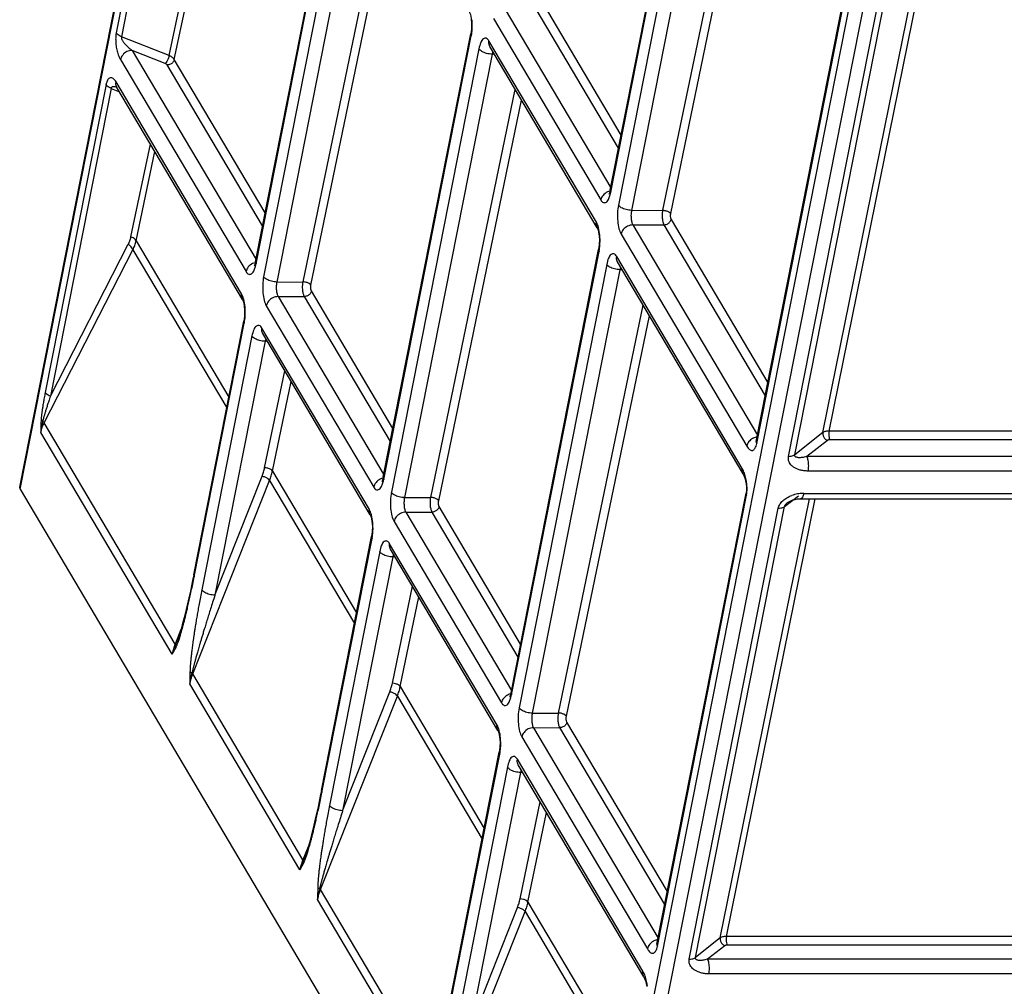
# Model space of a CAD drawing. Units: millimetres. Extents: x 613 to 2486, y -790 to -196.
# Drawn here: x 1953 to 1984, y -588 to -558 of the extents above; entities that cross this region are included whole.
import ezdxf

# ---------------------------------------------------------------- set-up
doc = ezdxf.new("R2010")
doc.units = ezdxf.units.MM
doc.header["$LTSCALE"] = 30.734
doc.layers.get('0').update_dxf_attribs({"linetype": 'CONTINUOUS'})

msp = doc.modelspace()

# ---------------------------------------------------------------- linework, layer by layer
at = {"color": 7, "linetype": 'Continuous'}
for p, q in [((1953.4621, -572.4943), (1962.7542, -525.4379)), ((1953.4759, -572.5589), (1962.7679, -525.5025)), ((1959.2592, -544.214), (1956.4772, -558.3027)), ((1959.4208, -544.3319), (1956.6388, -558.4206)), ((1958.1291, -559.0137), (1960.8041, -546.335)), ((1958.2905, -559.1328), (1960.9416, -546.5671)), ((1971.9081, -563.2124), (1974.986, -547.6256)), ((1971.9219, -563.277), (1974.9997, -547.6902)), ((1975.2384, -548.0931), (1972.1606, -563.6799)), ((1975.6477, -548.2598), (1972.5698, -563.8465)), ((1976.4961, -549.5716), (1973.5423, -563.8432)), ((1976.6934, -549.9047), (1973.7876, -563.9448)), ((1960.829, -565.4497), (1963.5643, -551.5976)), ((1960.8428, -565.5143), (1963.5781, -551.6622)), ((1963.8168, -552.0651), (1961.0815, -565.9172)), ((1964.226, -552.2318), (1961.4907, -566.0839)), ((1962.3138, -566.0811), (1964.9516, -553.3363)), ((1962.5591, -566.1826), (1965.1489, -553.6694)), ((1979.9483, -554.504), (1970.6563, -601.5604)), ((1980.3603, -554.6706), (1971.0683, -601.727)), ((1976.4656, -571.0635), (1979.5896, -555.243)), ((1976.4794, -571.128), (1979.6034, -555.3075)), ((1978.5455, -570.79), (1981.6656, -555.4147)), ((1978.7379, -570.7424), (1981.8483, -555.4147)), ((1977.474, -571.5304), (1980.598, -555.7099)), ((1977.6666, -571.4816), (1980.7906, -555.6611)), ((1968.6226, -557.5682), (1971.9226, -563.1389)), ((1972.166, -561.9066), (1969.594, -557.5649)), ((1972.2464, -561.499), (1969.9524, -557.6266)), ((1968.255, -557.8569), (1971.6104, -563.521)), ((1958.1291, -559.0137), (1956.6388, -558.4206)), ((1964.818, -572.1834), (1967.5533, -558.3313)), ((1964.8318, -572.248), (1967.5671, -558.3959)), ((1967.5727, -558.1873), (1967.5533, -558.3313)), ((1967.5533, -558.3313), (1967.5671, -558.3959)), ((1971.4726, -564.2188), (1968.1172, -558.5548)), ((1968.1434, -558.7241), (1968.1438, -558.7249)), ((1971.4993, -564.3892), (1968.1437, -558.7247)), ((1958.0056, -559.2576), (1956.9761, -558.8479)), ((1956.9761, -558.8479), (1960.8435, -565.3763)), ((1967.8058, -558.7988), (1965.0705, -572.6509)), ((1968.215, -558.9655), (1965.4797, -572.8176)), ((1968.2869, -558.9664), (1968.215, -558.9655)), ((1956.6086, -559.1366), (1960.5313, -565.7583)), ((1961.0494, -564.3335), (1958.0702, -559.3045)), ((1961.1299, -563.9259), (1958.2905, -559.1328)), ((1956.1581, -559.9187), (1954.2594, -569.534)), ((1960.3935, -566.4562), (1956.4708, -559.8345)), ((1956.3197, -560.0366), (1954.421, -569.6519)), ((1956.3197, -560.0366), (1956.5796, -560.1435)), ((1956.4903, -559.9908), (1956.4844, -559.9853)), ((1956.4844, -559.9853), (1956.4973, -560.0044)), ((1960.4202, -566.6265), (1956.4972, -560.0044)), ((1966.3028, -572.8148), (1968.9406, -560.0699)), ((1966.5481, -572.9163), (1969.1379, -560.403)), ((1956.935, -564.6734), (1957.5464, -561.7755)), ((1957.0961, -564.7938), (1957.6839, -562.0076)), ((1971.8753, -563.3291), (1971.866, -563.3491)), ((1971.9081, -563.2124), (1971.9219, -563.277)), ((1972.5698, -563.8465), (1973.5423, -563.8432)), ((1973.8032, -564.1269), (1976.8273, -569.2318)), ((1972.6116, -564.3019), (1973.583, -564.2986)), ((1972.6116, -564.3019), (1976.5035, -570.8717)), ((1973.583, -564.2986), (1976.7468, -569.6394)), ((1957.0961, -564.7938), (1959.9929, -569.6838)), ((1972.244, -564.5906), (1976.1667, -571.2123)), ((1954.2258, -570.4878), (1956.9989, -565.0766)), ((1954.421, -569.6519), (1956.8527, -564.9069)), ((1956.9989, -565.0766), (1959.9267, -570.0189)), ((1968.807, -578.9171), (1971.5423, -565.065)), ((1968.8208, -578.9817), (1971.5561, -565.1295)), ((1971.5617, -564.921), (1971.5423, -565.065)), ((1971.5423, -565.065), (1971.5561, -565.1295)), ((1960.829, -565.4498), (1960.8428, -565.5143)), ((1976.0289, -571.9102), (1972.1062, -565.2884)), ((1972.1324, -565.4578), (1972.1328, -565.4586)), ((1976.0554, -572.0801), (1972.1327, -565.4583)), ((1960.7962, -565.5665), (1960.7869, -565.5865)), ((1960.7957, -565.5675), (1960.8017, -565.5777)), ((1971.7948, -565.5325), (1969.0595, -579.3846)), ((1972.204, -565.6991), (1969.4687, -579.5512)), ((1972.2759, -565.7), (1972.204, -565.6991)), ((1961.4907, -566.0839), (1962.3138, -566.0811)), ((1965.1189, -570.6596), (1962.5747, -566.3648)), ((1961.5324, -566.5392), (1962.3545, -566.5365)), ((1961.5324, -566.5392), (1964.8325, -572.1099)), ((1965.0384, -571.0671), (1962.3545, -566.5365)), ((1961.1649, -566.8279), (1964.5203, -572.492)), ((1970.2918, -579.5485), (1972.9296, -566.8036)), ((1958.8976, -575.2304), (1960.4632, -567.3023)), ((1960.4825, -567.1583), (1960.4632, -567.3023)), ((1960.4632, -567.3023), (1960.4769, -567.3669)), ((1970.5371, -579.65), (1973.1269, -567.1367)), ((1958.9114, -575.295), (1960.4769, -567.3669)), ((1964.3825, -573.1899), (1961.0271, -567.5258)), ((1960.7156, -567.7698), (1959.1501, -575.6979)), ((1961.1249, -567.9365), (1959.5594, -575.8646)), ((1961.0532, -567.6952), (1961.0537, -567.696)), ((1964.4092, -573.3602), (1961.0535, -567.6957)), ((1961.1967, -567.9374), (1961.1249, -567.9365)), ((1961.1124, -571.886), (1961.7399, -568.8543)), ((1961.3576, -571.9875), (1961.9372, -569.1873)), ((1958.3182, -577.396), (1954.2258, -570.4878)), ((1958.2262, -577.7076), (1954.1224, -570.7802)), ((1978.5455, -570.79), (1977.6666, -571.4816)), ((1995.7309, -570.7424), (1978.7379, -570.7424)), ((1995.7557, -571.0132), (1978.7627, -571.0132)), ((1976.4601, -571.0873), (1976.4546, -571.1045)), ((1976.4656, -571.0635), (1976.4601, -571.0873)), ((1978.6856, -571.033), (1978.0469, -571.5356)), ((1996.0675, -571.5356), (1978.0469, -571.5356)), ((1959.5594, -575.8646), (1961.0321, -572.1527)), ((1961.3576, -571.9875), (1963.9819, -576.4174)), ((1964.818, -572.1835), (1964.8318, -572.248)), ((1996.1084, -571.9895), (1978.0878, -571.9895)), ((1953.4759, -572.5589), (1953.4621, -572.4943)), ((1953.4759, -572.5589), (1970.6563, -601.5604)), ((1958.8703, -578.328), (1961.2685, -572.2838)), ((1961.2685, -572.2838), (1963.9157, -576.7525)), ((1964.7852, -572.3002), (1964.7759, -572.3201)), ((1964.7847, -572.3012), (1964.7907, -572.3113)), ((1965.4797, -572.8176), (1966.3028, -572.8148)), ((1973.3645, -586.7682), (1976.1465, -572.6795)), ((1973.3783, -586.8328), (1976.1603, -572.7441)), ((1975.3423, -586.575), (1978.1267, -572.854)), ((1975.5347, -586.5274), (1978.3094, -572.854)), ((1977.3475, -573.0976), (1977.7823, -572.7641)), ((1977.8513, -572.854), (1995.8718, -572.854)), ((1977.95, -572.6874), (1995.9706, -572.6874)), ((1969.1079, -577.3932), (1966.5637, -573.0984)), ((1974.3729, -587.2351), (1977.1549, -573.1464)), ((1974.5655, -587.1863), (1977.3475, -573.0976)), ((1977.4451, -572.9755), (1977.4858, -572.9479)), ((1977.4451, -572.9755), (1977.4452, -572.9754)), ((1965.5214, -573.2729), (1966.3435, -573.2701)), ((1965.5214, -573.2729), (1968.8215, -578.8436)), ((1969.0274, -577.8008), (1966.3435, -573.2701)), ((1965.1539, -573.5616), (1968.5093, -579.2257)), ((1962.8866, -581.9641), (1964.4522, -574.036)), ((1962.9004, -582.0287), (1964.4659, -574.1006)), ((1964.4715, -573.892), (1964.4522, -574.036)), ((1964.4522, -574.036), (1964.4659, -574.1006)), ((1968.3715, -579.9236), (1965.0161, -574.2595)), ((1964.7046, -574.5035), (1963.1391, -582.4316)), ((1965.1139, -574.6702), (1963.5484, -582.5983)), ((1965.0422, -574.4288), (1965.0427, -574.4296)), ((1968.3982, -580.0939), (1965.0425, -574.4294)), ((1965.1857, -574.6711), (1965.1139, -574.6702)), ((1958.8976, -575.2305), (1958.8615, -575.4107)), ((1958.8976, -575.2305), (1958.9114, -575.295)), ((1965.1014, -578.6197), (1965.7289, -575.5879)), ((1965.3466, -578.7212), (1965.9262, -575.921)), ((1958.4987, -576.9392), (1958.3182, -577.396)), ((1958.4188, -577.1957), (1958.388, -577.2801)), ((1962.3072, -584.1297), (1958.8703, -578.328)), ((1962.2152, -584.4413), (1958.7781, -578.6392)), ((1962.8593, -585.0617), (1965.2575, -579.0174)), ((1963.5484, -582.5983), (1965.0211, -578.8863)), ((1965.2575, -579.0174), (1967.9047, -583.4862)), ((1965.3466, -578.7212), (1967.9709, -583.1511)), ((1968.807, -578.9171), (1968.8208, -578.9817)), ((1968.7742, -579.0339), (1968.7649, -579.0538)), ((1968.7737, -579.0348), (1968.7797, -579.045)), ((1969.4687, -579.5512), (1970.2918, -579.5485)), ((1973.6888, -585.126), (1970.5527, -579.8321)), ((1969.5104, -580.0066), (1970.3325, -580.0038)), ((1969.5104, -580.0066), (1973.4024, -586.5764)), ((1973.6083, -585.5336), (1970.3325, -580.0038)), ((1969.1429, -580.2953), (1973.0656, -586.917)), ((1966.8756, -588.6978), (1968.4412, -580.7697)), ((1966.8894, -588.7623), (1968.4549, -580.8343)), ((1968.4605, -580.6257), (1968.4412, -580.7697)), ((1968.4412, -580.7697), (1968.4549, -580.8343)), ((1972.9278, -587.6149), (1969.0051, -580.9931)), ((1969.0312, -581.1625), (1969.0317, -581.1633)), ((1972.9542, -587.7848), (1969.0316, -581.163)), ((1968.6936, -581.2372), (1967.1281, -589.1653)), ((1969.1029, -581.4038), (1967.5374, -589.3319)), ((1969.1747, -581.4047), (1969.1029, -581.4038)), ((1962.8866, -581.9641), (1962.8505, -582.1444)), ((1962.8866, -581.9641), (1962.9004, -582.0287)), ((1969.0904, -585.3534), (1969.7179, -582.3216)), ((1969.3356, -585.4549), (1969.9152, -582.6547)), ((1962.4877, -583.6728), (1962.3072, -584.1297)), ((1962.4078, -583.9294), (1962.377, -584.0138)), ((1966.2962, -590.8634), (1962.8593, -585.0617)), ((1966.2042, -591.1749), (1962.7671, -585.3729)), ((1969.3356, -585.4549), (1972.5518, -590.8839)), ((1966.8483, -591.7953), (1969.2465, -585.7511)), ((1967.5374, -589.3319), (1969.0101, -585.62)), ((1969.2465, -585.7511), (1972.4856, -591.219)), ((1975.3423, -586.575), (1974.5655, -587.1863)), ((1992.6777, -586.5274), (1975.5347, -586.5274)), ((1973.3593, -586.7909), (1973.3536, -586.8087)), ((1973.3645, -586.7682), (1973.3593, -586.7909)), ((1975.4824, -586.8181), (1974.9458, -587.2403)), ((1992.7025, -586.7982), (1975.5595, -586.7982)), ((1992.9664, -587.2403), (1974.9458, -587.2403)), ((1993.0072, -587.6942), (1974.9867, -587.6942))]:
    msp.add_line(p, q, dxfattribs=at)
for points in [[(1967.5103, -557.6555), (1967.5146, -557.6638), (1967.5382, -557.7297), (1967.5627, -557.8488), (1967.5766, -558.0066), (1967.5727, -558.1873)], [(1971.9081, -563.2124), (1971.9018, -563.2419), (1971.8753, -563.3291)], [(1971.4993, -564.3892), (1971.5036, -564.3974), (1971.5272, -564.4634), (1971.5517, -564.5825), (1971.5656, -564.7403), (1971.5617, -564.921)], [(1960.829, -565.4498), (1960.8227, -565.4793), (1960.7962, -565.5665)], [(1960.4202, -566.6265), (1960.4245, -566.6348), (1960.4481, -566.7008), (1960.4726, -566.8199), (1960.4864, -566.9777), (1960.4825, -567.1583)], [(1964.818, -572.1835), (1964.8117, -572.2129), (1964.7852, -572.3002)], [(1976.0553, -572.08), (1976.0806, -572.1308), (1976.1081, -572.2066), (1976.131, -572.2948), (1976.1476, -572.39)], [(1976.1476, -572.39), (1976.1568, -572.49), (1976.1569, -572.5899), (1976.1479, -572.672), (1976.1465, -572.6794)], [(1977.4858, -572.9479), (1977.545, -572.9172), (1977.6105, -572.8921), (1977.6803, -572.873)], [(1977.6803, -572.873), (1977.7533, -572.8603), (1977.8278, -572.8544), (1977.8513, -572.854)], [(1964.4092, -573.3602), (1964.4135, -573.3685), (1964.4371, -573.4345), (1964.4616, -573.5536), (1964.4754, -573.7113), (1964.4715, -573.892)], [(1958.8615, -575.4107), (1958.7922, -575.742), (1958.7266, -576.0396), (1958.663, -576.3123), (1958.601, -576.5634), (1958.5398, -576.7954), (1958.48, -577.0044), (1958.4188, -577.1957)], [(1968.807, -578.9171), (1968.8007, -578.9466), (1968.7742, -579.0339)], [(1968.3982, -580.0939), (1968.4025, -580.1021), (1968.4261, -580.1681), (1968.4506, -580.2872), (1968.4644, -580.445), (1968.4605, -580.6257)], [(1962.8505, -582.1444), (1962.7812, -582.4757), (1962.7156, -582.7733), (1962.652, -583.0459), (1962.59, -583.2971), (1962.5288, -583.5291), (1962.469, -583.738), (1962.4078, -583.9294)], [(1972.9542, -587.7847), (1972.9795, -587.8356), (1973.0069, -587.9113), (1973.0299, -587.9995), (1973.0465, -588.0947)]]:
    msp.add_lwpolyline(points, dxfattribs=at)
for centre, radius, start, end in [((1965.6872, -558.0624), 1.9105, 357.39446, 5.18167), ((1966.1335, -558.1132), 1.4612, 348.84464, 351.29676), ((1968.7238, -559.0609), 0.5177, 160.05669, 169.37911), ((1956.6806, -559.8941), 0.2139, 203.11469, 211.00931), ((1970.8977, -563.0749), 1.044, 344.16255, 348.84207), ((1969.6762, -564.7961), 1.9105, 357.39446, 5.18167), ((1970.1225, -564.8468), 1.4612, 348.84464, 351.29676), ((1959.8185, -565.3123), 1.044, 344.16255, 348.84207), ((1972.7128, -565.7945), 0.5177, 160.05669, 169.37911), ((1958.597, -567.0335), 1.9105, 357.39446, 5.18167), ((1959.0433, -567.0842), 1.4612, 348.84464, 351.29676), ((1961.6337, -568.0319), 0.5177, 160.05669, 169.37911), ((1959.4148, -570.7026), 5.293, 176.70364, 180.84061), ((1976.5502, -571.333), 0.411, 115.85322, 118.82402), ((1963.8075, -572.046), 1.044, 344.16255, 348.84207), ((1974.6931, -572.5455), 1.4851, 0.77369, 6.41901), ((1977.9425, -573.7726), 1.0843, 99.99867, 109.71543), ((1977.9519, -573.8174), 1.1302, 95.83921, 100.07327), ((1977.9502, -573.799), 1.1116, 90.01059, 95.84758), ((1962.586, -573.7671), 1.9105, 357.39446, 5.18167), ((1963.0323, -573.8179), 1.4612, 348.84464, 351.29676), ((1965.6227, -574.7656), 0.5177, 160.05669, 169.37911), ((1926.9285, -568.9803), 32.6003, 348.42225, 348.83108), ((1961.6861, -579.0022), 2.9306, 166.02418, 172.81105), ((1967.7965, -578.7796), 1.044, 344.16255, 348.84207), ((1966.575, -580.5008), 1.9105, 357.39446, 5.18167), ((1967.0213, -580.5515), 1.4612, 348.84464, 351.29676), ((1969.6117, -581.4992), 0.5177, 160.05669, 169.37911), ((1930.9175, -575.7139), 32.6003, 348.42225, 348.83108), ((1965.6751, -585.7359), 2.9306, 166.02418, 172.81105), ((1973.4491, -587.0378), 0.4111, 115.85325, 118.75831)]:
    msp.add_arc(centre, radius, start, end, dxfattribs=at)
for points, start_tangent, end_tangent in [([(1956.4772, -558.3027), (1956.4697, -558.3474), (1956.4638, -558.3989), (1956.4602, -558.457), (1956.4595, -558.5213), (1956.4621, -558.5915), (1956.4686, -558.6673), (1956.4796, -558.7469), (1956.4952, -558.828), (1956.5155, -558.9092), (1956.5409, -558.9888), (1956.5717, -559.0652), (1956.6086, -559.1366)], (-0.1936673, -0.9810673), (0.5096278, -0.860395)), ([(1956.6388, -558.4206), (1956.5685, -558.3861), (1956.5134, -558.3459), (1956.4772, -558.3027)], (-0.9270098, 0.3750371), (-0.5096774, 0.8603656)), ([(1956.6388, -558.4206), (1956.6389, -558.4587), (1956.6451, -558.4835), (1956.6563, -558.5122), (1956.6732, -558.5449), (1956.6965, -558.5816), (1956.7266, -558.6217), (1956.7632, -558.6644), (1956.8063, -558.709), (1956.856, -558.7548), (1956.9124, -558.8013), (1956.9761, -558.8479)], (-0.2042768, -0.9789132), (0.8246509, -0.565642)), ([(1967.5779, -558.3343), (1967.5957, -558.1493)], (0.1515954, 0.9884426), (0.0445384, 0.9990077)), ([(1968.1172, -558.5548), (1968.033, -558.4712), (1967.9442, -558.4882), (1967.8646, -558.6029), (1967.8058, -558.7988)], (-0.5096892, 0.8603586), (-0.1938284, -0.9810355)), ([(1968.1438, -558.7246), (1968.1304, -558.6984), (1968.1172, -558.5548)], (-0.5146137, 0.8574222), (0.1937246, 0.9810559)), ([(1956.9761, -558.8479), (1956.8128, -558.8874), (1956.6785, -558.993), (1956.6086, -559.1366)], (-0.9999678, -0.0080297), (-0.1937246, -0.9810559)), ([(1958.1291, -559.0137), (1958.1005, -559.1096), (1958.0553, -559.1988), (1958.0056, -559.2576)], (-0.1873791, -0.9822877), (-0.785822, -0.6184527)), ([(1958.2905, -559.1328), (1958.2698, -559.1049), (1958.2374, -559.0748), (1958.191, -559.0437), (1958.1291, -559.0137)], (-0.5050635, 0.8630822), (-0.9252913, 0.3792573)), ([(1968.046, -558.9426), (1967.8964, -558.8817), (1967.8058, -558.7988)], (-0.9674501, 0.2530619), (-0.5096774, 0.8603656)), ([(1968.215, -558.9655), (1968.046, -558.9426)], (-0.9999893, 0.0046307), (-0.9674501, 0.2530619)), ([(1958.0702, -559.3045), (1958.049, -559.2816), (1958.0304, -559.2694), (1958.0056, -559.2576)], (-0.5096469, 0.8603837), (-0.9290951, 0.3698408)), ([(1958.2905, -559.1328), (1958.2481, -559.2183), (1958.1677, -559.281), (1958.0702, -559.3045)], (-0.2026414, -0.979253), (-0.9999678, -0.0080297)), ([(1956.4708, -559.8345), (1956.426, -559.7704), (1956.3825, -559.7284), (1956.3408, -559.7058), (1956.3016, -559.701), (1956.2652, -559.7127), (1956.2325, -559.7398), (1956.204, -559.7813), (1956.1785, -559.8408), (1956.1581, -559.9187)], (-0.5097152, 0.8603432), (-0.1939841, -0.9810047)), ([(1956.3197, -560.0366), (1956.2494, -560.0021), (1956.1943, -559.9619), (1956.1581, -559.9187)], (-0.9270098, 0.3750371), (-0.5096774, 0.8603656)), ([(1956.4839, -559.9781), (1956.4708, -559.8345)], (-0.3919478, 0.9199875), (0.1937246, 0.9810559)), ([(1956.3319, -560.0092), (1956.3197, -560.0366)], (-0.6311919, -0.7756267), (-0.1832346, -0.9830692)), ([(1956.3545, -559.9924), (1956.3319, -560.0092)], (-0.9121586, -0.4098375), (-0.6311919, -0.7756267)), ([(1956.4969, -560.0028), (1956.4704, -559.9948), (1956.4236, -559.9855), (1956.3849, -559.9849), (1956.3545, -559.9924)], (-0.9486717, 0.3162626), (-0.9121586, -0.4098375)), ([(1971.8147, -563.2718), (1971.6803, -563.3774), (1971.6104, -563.521)], (-0.8999029, -0.4360902), (-0.1937246, -0.9810559)), ([(1971.8968, -563.2424), (1971.8147, -563.2718)], (-0.9726592, -0.2322372), (-0.8999029, -0.4360902)), ([(1971.6104, -563.521), (1971.6947, -563.6045), (1971.7834, -563.5876), (1971.8631, -563.4728)], (0.5095957, -0.860414), (0.3752052, 0.9269418)), ([(1971.8631, -563.4728), (1971.902, -563.3598)], (0.3752052, 0.9269418), (0.272935, 0.9620325)), ([(1972.1606, -563.6799), (1972.132, -563.9265), (1972.1378, -564.1858), (1972.1771, -564.4188), (1972.244, -564.5906)], (-0.1936013, -0.9810803), (0.5098176, -0.8602825)), ([(1972.5698, -563.8465), (1972.4009, -563.8237), (1972.2512, -563.7628), (1972.1606, -563.6799)], (-0.9999893, 0.0046307), (-0.5096773, 0.8603656)), ([(1972.5698, -563.8465), (1972.5547, -563.9698), (1972.5573, -564.0995), (1972.5773, -564.216), (1972.6116, -564.3019)], (-0.202686, -0.9792438), (0.5201423, -0.8540796)), ([(1973.5423, -563.8432), (1973.5346, -563.8915), (1973.5291, -563.9484), (1973.5271, -564.0139), (1973.53, -564.0864), (1973.5394, -564.1626), (1973.5568, -564.2365), (1973.583, -564.2986)], (-0.191933, -0.981408), (0.5033413, -0.8640877)), ([(1973.5423, -563.8432), (1973.6436, -563.8577), (1973.7332, -563.8948), (1973.7876, -563.9448)], (0.9999197, -0.0126711), (0.5096102, -0.8604054)), ([(1973.7876, -563.9448), (1973.7843, -563.964), (1973.7819, -563.9868), (1973.7809, -564.013), (1973.7819, -564.042), (1973.7856, -564.0725), (1973.7926, -564.1021), (1973.8032, -564.1269)], (-0.2026683, -0.9792475), (0.509705, -0.8603493)), ([(1971.4992, -564.3887), (1971.4858, -564.3625), (1971.4726, -564.2188)], (-0.5146128, 0.8574227), (0.1937246, 0.9810559)), ([(1971.5353, -564.3748), (1971.4726, -564.2188)], (-0.264505, 0.9643843), (-0.509668, 0.8603712)), ([(1973.583, -564.2986), (1973.6804, -564.2751), (1973.7608, -564.2124), (1973.8032, -564.1269)], (0.9999678, 0.0080297), (0.2026414, 0.979253)), ([(1971.5788, -564.6236), (1971.5395, -564.3906), (1971.5353, -564.3748)], (-0.0912917, 0.9958242), (-0.264505, 0.9643843)), ([(1972.6116, -564.3019), (1972.4483, -564.3414), (1972.3139, -564.4469), (1972.244, -564.5906)], (-0.9999678, -0.0080297), (-0.1937246, -0.9810559)), ([(1956.8527, -564.9069), (1956.8788, -564.8515), (1956.9012, -564.7942), (1956.92, -564.7348), (1956.935, -564.6734)], (0.4560805, 0.8899385), (0.206446, 0.978458)), ([(1957.0961, -564.7938), (1957.06, -564.7499), (1957.0051, -564.7088), (1956.935, -564.6734)], (-0.5020383, 0.8648454), (-0.9227033, 0.3855109)), ([(1956.9989, -565.0766), (1957.0295, -565.0091), (1957.0559, -564.9395), (1957.0782, -564.8677), (1957.0961, -564.7938)], (0.4408647, 0.8975736), (0.2058091, 0.9785922)), ([(1956.9989, -565.0766), (1956.968, -565.0182), (1956.9181, -564.9602), (1956.8527, -564.9069)], (-0.3392126, 0.9407097), (-0.8207631, 0.5712688)), ([(1971.5669, -565.0679), (1971.5847, -564.883)], (0.1515954, 0.9884426), (0.0445384, 0.9990077)), ([(1960.8176, -565.4798), (1960.7355, -565.5092)], (-0.9726592, -0.2322372), (-0.8999029, -0.4360902)), ([(1972.1062, -565.2884), (1972.022, -565.2049), (1971.9332, -565.2219), (1971.8536, -565.3366), (1971.7948, -565.5325)], (-0.5096892, 0.8603586), (-0.1938284, -0.9810355)), ([(1972.1328, -565.4583), (1972.1194, -565.4321), (1972.1062, -565.2884)], (-0.5146137, 0.8574222), (0.1937246, 0.9810559)), ([(1960.7355, -565.5092), (1960.6012, -565.6147), (1960.5313, -565.7583)], (-0.8999029, -0.4360902), (-0.1937246, -0.9810559)), ([(1960.5313, -565.7583), (1960.6156, -565.8419), (1960.7043, -565.8249), (1960.7839, -565.7102)], (0.5095957, -0.860414), (0.3752052, 0.9269418)), ([(1960.7839, -565.7102), (1960.8229, -565.5972)], (0.3752052, 0.9269418), (0.272935, 0.9620325)), ([(1972.035, -565.6763), (1971.8854, -565.6154), (1971.7948, -565.5325)], (-0.9674501, 0.2530619), (-0.5096774, 0.8603656)), ([(1972.204, -565.6991), (1972.035, -565.6763)], (-0.9999893, 0.0046307), (-0.9674501, 0.2530619)), ([(1961.0815, -565.9172), (1961.0529, -566.1638), (1961.0587, -566.4232), (1961.098, -566.6562), (1961.1649, -566.8279)], (-0.1936013, -0.9810803), (0.5098176, -0.8602825)), ([(1961.4907, -566.0839), (1961.3217, -566.0611), (1961.1721, -566.0002), (1961.0815, -565.9172)], (-0.9999893, 0.0046307), (-0.5096773, 0.8603656)), ([(1961.4907, -566.0839), (1961.4756, -566.2072), (1961.4782, -566.3369), (1961.4981, -566.4534), (1961.5324, -566.5392)], (-0.202686, -0.9792438), (0.5201423, -0.8540796)), ([(1962.3545, -566.5365), (1962.3398, -566.5065), (1962.3257, -566.4656), (1962.313, -566.4121), (1962.3034, -566.345), (1962.2987, -566.2646), (1962.3015, -566.1741), (1962.3138, -566.0811)], (-0.5033199, 0.8641002), (0.1918703, 0.9814203)), ([(1962.5591, -566.1826), (1962.5047, -566.1327), (1962.4151, -566.0956), (1962.3138, -566.0811)], (-0.5096102, 0.8604054), (-0.9999197, 0.0126711)), ([(1962.5747, -566.3648), (1962.5323, -566.4503), (1962.4519, -566.513), (1962.3545, -566.5365)], (-0.2026414, -0.979253), (-0.9999678, -0.0080297)), ([(1962.5747, -566.3648), (1962.563, -566.3365), (1962.5579, -566.3151), (1962.5541, -566.2882), (1962.5524, -566.2561), (1962.5538, -566.2199), (1962.5591, -566.1826)], (-0.5096514, 0.860381), (0.2025149, 0.9792792)), ([(1960.42, -566.6261), (1960.4066, -566.5998), (1960.3935, -566.4562)], (-0.5146128, 0.8574227), (0.1937246, 0.9810559)), ([(1960.4563, -566.6127), (1960.3935, -566.4562)], (-0.2640639, 0.9645052), (-0.509668, 0.8603712)), ([(1960.4997, -566.8609), (1960.4604, -566.6279), (1960.4563, -566.6127)], (-0.0912917, 0.9958242), (-0.2640639, 0.9645052)), ([(1961.5324, -566.5393), (1961.3692, -566.5788), (1961.2348, -566.6843), (1961.1649, -566.8279)], (-0.9999678, -0.0080297), (-0.1937246, -0.9810559)), ([(1960.4877, -567.3053), (1960.5055, -567.1203)], (0.1515954, 0.9884426), (0.0445384, 0.9990077)), ([(1961.0271, -567.5258), (1960.9428, -567.4422), (1960.8541, -567.4592), (1960.7745, -567.574), (1960.7156, -567.7698)], (-0.5096892, 0.8603586), (-0.1938284, -0.9810355)), ([(1961.0537, -567.6956), (1961.0403, -567.6694), (1961.0271, -567.5258)], (-0.5146137, 0.8574222), (0.1937246, 0.9810559)), ([(1960.9559, -567.9137), (1960.8063, -567.8527), (1960.7156, -567.7698)], (-0.9674501, 0.2530619), (-0.5096774, 0.8603656)), ([(1961.1249, -567.9365), (1960.9559, -567.9137)], (-0.9999893, 0.0046307), (-0.9674501, 0.2530619)), ([(1954.2594, -569.534), (1954.2423, -569.6219), (1954.2269, -569.7039), (1954.2131, -569.7805), (1954.2007, -569.8518), (1954.1896, -569.9182), (1954.1797, -569.9802), (1954.1709, -570.0381), (1954.163, -570.0925), (1954.1561, -570.1437), (1954.15, -570.1922), (1954.1446, -570.2383), (1954.14, -570.282), (1954.1361, -570.3232), (1954.133, -570.3619), (1954.1306, -570.3982)], (-0.1937231, -0.9810563), (-0.058629, -0.9982798)), ([(1954.421, -569.6519), (1954.3937, -569.7324), (1954.3686, -569.8073), (1954.3457, -569.8768), (1954.3248, -569.9412), (1954.3057, -570.0008), (1954.2883, -570.0561), (1954.2723, -570.1076), (1954.2578, -570.1555), (1954.2445, -570.2003), (1954.2322, -570.2426), (1954.221, -570.2823), (1954.2107, -570.3196), (1954.2015, -570.3545), (1954.1932, -570.387), (1954.1859, -570.417)], (-0.3228588, -0.9464471), (-0.2302563, -0.97313)), ([(1954.421, -569.6519), (1954.3508, -569.6173), (1954.2957, -569.5771), (1954.2594, -569.534)], (-0.9270098, 0.3750371), (-0.5096774, 0.8603656)), ([(1954.1859, -570.417), (1954.1638, -570.4109), (1954.1306, -570.3982)], (-0.9694848, 0.2451515), (-0.8937738, 0.448518)), ([(1954.1219, -570.7793), (1954.1642, -570.6273), (1954.2258, -570.4878)], (0.1961187, 0.9805802), (0.471599, 0.8818131)), ([(1954.1859, -570.417), (1954.161, -570.5235), (1954.1392, -570.6442), (1954.1229, -570.775)], (-0.2499336, -0.968263), (-0.0937827, -0.9955927)), ([(1954.2258, -570.4877), (1954.2095, -570.4526), (1954.1859, -570.417)], (-0.3392143, 0.9407091), (-0.6070518, 0.7946623)), ([(1976.3521, -570.9729), (1976.2366, -571.0687), (1976.1667, -571.2123)], (-0.8760856, -0.4821556), (-0.1937246, -0.9810559)), ([(1976.4902, -570.9268), (1976.371, -570.9631)], (-0.9910587, -0.1334263), (-0.8998976, -0.4361013)), ([(1978.5455, -570.79), (1978.552, -570.8854), (1978.6033, -570.9743), (1978.6856, -571.033)], (-0.1911243, -0.9815658), (0.9248766, -0.3802673)), ([(1978.7379, -570.7424), (1978.6873, -570.7444), (1978.6361, -570.752), (1978.5873, -570.7667), (1978.5455, -570.79)], (-0.9999882, 0.004863), (-0.7927305, -0.6095722)), ([(1978.7627, -571.0132), (1978.7425, -571.0141), (1978.722, -571.0173), (1978.7024, -571.0234), (1978.6856, -571.033)], (-1, 0.0000136), (-0.7859899, -0.6182394)), ([(1978.7379, -570.7424), (1978.729, -570.8414), (1978.7381, -570.9403), (1978.7627, -571.0132)], (-0.1899815, -0.9817877), (0.5021289, -0.8647928)), ([(1976.1667, -571.2123), (1976.2114, -571.2762), (1976.2548, -571.3182), (1976.2962, -571.3408), (1976.3352, -571.3459), (1976.3714, -571.3346), (1976.4038, -571.3083), (1976.4325, -571.2673), (1976.4587, -571.2071), (1976.4794, -571.128)], (0.5096381, -0.8603889), (0.1939572, 0.98101)), ([(1976.4658, -571.0636), (1976.4645, -571.0849)], (-0.1919161, -0.9814113), (0.0811448, -0.9967023)), ([(1976.4645, -571.0849), (1976.4794, -571.128)], (0.0811448, -0.9967023), (0.5096774, -0.8603656)), ([(1978.0878, -571.9895), (1977.9508, -571.9805), (1977.8327, -571.9568), (1977.7318, -571.9215), (1977.6467, -571.8765), (1977.5779, -571.8235), (1977.5259, -571.7645), (1977.4889, -571.6968), (1977.4695, -571.6171), (1977.474, -571.5304)], (-1, -0.0000809), (0.1918457, 0.9814251)), ([(1977.474, -571.5304), (1977.5517, -571.5247), (1977.6174, -571.5081), (1977.6666, -571.4816)], (1, 0), (0.7896473, 0.6135611)), ([(1978.0469, -571.5356), (1977.9658, -571.5557), (1977.8952, -571.5674), (1977.8343, -571.5724), (1977.7823, -571.5713), (1977.7396, -571.5647), (1977.7066, -571.5532), (1977.682, -571.5362), (1977.6675, -571.5121), (1977.6666, -571.4816)], (-0.961384, -0.2752106), (0.1968929, 0.980425)), ([(1978.0878, -571.9895), (1978.1031, -571.8238), (1978.0881, -571.6578), (1978.0469, -571.5356)], (0.1937246, 0.9810559), (-0.5021289, 0.8647928)), ([(1961.0321, -572.1527), (1961.0784, -572.0199), (1961.1124, -571.886)], (0.3688403, 0.9294928), (0.202625, 0.9792564)), ([(1961.3576, -571.9875), (1961.3033, -571.9376), (1961.2136, -571.9005), (1961.1124, -571.886)], (-0.5096102, 0.8604054), (-0.9999197, 0.0126711)), ([(1976.0554, -572.0799), (1976.0421, -572.0538), (1976.0289, -571.9102)], (-0.5141052, 0.8577271), (0.1937246, 0.9810559)), ([(1976.0658, -571.9815), (1976.0289, -571.9102)], (-0.4130304, 0.9107172), (-0.5097065, 0.8603484)), ([(1961.2684, -572.2838), (1961.2153, -572.2298), (1961.1289, -572.1818), (1961.0321, -572.1527)], (-0.5079958, 0.8613595), (-0.9844208, 0.1758288)), ([(1961.2685, -572.2838), (1961.3199, -572.1363), (1961.3576, -571.9875)], (0.3687351, 0.9295345), (0.2026466, 0.9792519)), ([(1964.7245, -572.2428), (1964.5902, -572.3484), (1964.5203, -572.492)], (-0.8999029, -0.4360902), (-0.1937246, -0.9810559)), ([(1964.8066, -572.2134), (1964.7245, -572.2428)], (-0.9726592, -0.2322372), (-0.8999029, -0.4360902)), ([(1976.1689, -572.3795), (1976.1579, -572.2999), (1976.1424, -572.2187), (1976.122, -572.1376), (1976.0966, -572.0579), (1976.0658, -571.9815)], (-0.1109255, 0.9938287), (-0.4130304, 0.9107172)), ([(1964.5203, -572.492), (1964.6046, -572.5756), (1964.6933, -572.5586), (1964.7729, -572.4439)], (0.5095957, -0.860414), (0.3752052, 0.9269418)), ([(1964.7729, -572.4439), (1964.8119, -572.3309)], (0.3752052, 0.9269418), (0.272935, 0.9620325)), ([(1976.1603, -572.7441), (1976.1678, -572.6994), (1976.1737, -572.6479), (1976.1773, -572.5897), (1976.1781, -572.5255)], (0.1937156, 0.9810577), (-0.0123315, 0.999924)), ([(1965.0705, -572.6509), (1965.0419, -572.8975), (1965.0477, -573.1569), (1965.087, -573.3899), (1965.1539, -573.5616)], (-0.1936013, -0.9810803), (0.5098176, -0.8602825)), ([(1965.4797, -572.8176), (1965.3107, -572.7948), (1965.1611, -572.7338), (1965.0705, -572.6509)], (-0.9999893, 0.0046307), (-0.5096773, 0.8603656)), ([(1965.4797, -572.8176), (1965.4646, -572.9409), (1965.4672, -573.0706), (1965.4871, -573.1871), (1965.5214, -573.2729)], (-0.202686, -0.9792438), (0.5201423, -0.8540796)), ([(1966.3435, -573.2701), (1966.3288, -573.2402), (1966.3147, -573.1993), (1966.302, -573.1458), (1966.2924, -573.0787), (1966.2877, -572.9983), (1966.2905, -572.9078), (1966.3028, -572.8148)], (-0.5033199, 0.8641002), (0.1918703, 0.9814203)), ([(1966.5481, -572.9163), (1966.4937, -572.8663), (1966.4041, -572.8292), (1966.3028, -572.8148)], (-0.5096102, 0.8604054), (-0.9999197, 0.0126711)), ([(1976.1467, -572.6795), (1976.1454, -572.7009), (1976.1603, -572.7441)], (-0.192864, -0.9812255), (0.5096774, -0.8603656)), ([(1977.1549, -573.1464), (1977.2021, -573.0281), (1977.2936, -572.9174), (1977.4214, -572.8237)], (0.1917435, 0.9814451), (0.8637633, 0.5038977)), ([(1977.4214, -572.8237), (1977.5767, -572.7518)], (0.8637633, 0.5038977), (0.9409316, 0.3385968)), ([(1977.95, -572.6874), (1977.9086, -572.8089), (1977.8519, -572.854), (1977.8513, -572.854)], (-0.1937246, -0.9810559), (-0.9994799, 0.0322485)), ([(1966.5637, -573.0984), (1966.5213, -573.184), (1966.4409, -573.2467), (1966.3435, -573.2701)], (-0.2026414, -0.979253), (-0.9999678, -0.0080297)), ([(1966.5637, -573.0984), (1966.552, -573.0701), (1966.5469, -573.0488), (1966.5431, -573.0219), (1966.5414, -572.9897), (1966.5428, -572.9535), (1966.5481, -572.9163)], (-0.5096514, 0.860381), (0.2025149, 0.9792792)), ([(1977.1549, -573.1464), (1977.2327, -573.1408), (1977.2983, -573.1241), (1977.3475, -573.0976)], (1, 0.0000893), (0.7897052, 0.6134866)), ([(1977.3475, -573.0976), (1977.37, -573.0495), (1977.4191, -572.9967), (1977.4451, -572.9755)], (0.1879017, 0.9821878), (0.7932048, 0.6089549)), ([(1964.409, -573.3597), (1964.3956, -573.3335), (1964.3825, -573.1899)], (-0.5146128, 0.8574227), (0.1937246, 0.9810559)), ([(1964.4453, -573.3463), (1964.3825, -573.1899)], (-0.2640639, 0.9645052), (-0.509668, 0.8603712)), ([(1964.4887, -573.5946), (1964.4494, -573.3616), (1964.4453, -573.3463)], (-0.0912917, 0.9958242), (-0.2640639, 0.9645052)), ([(1965.5214, -573.2729), (1965.3582, -573.3124), (1965.2238, -573.418), (1965.1539, -573.5616)], (-0.9999678, -0.0080297), (-0.1937246, -0.9810559)), ([(1964.4767, -574.039), (1964.4945, -573.854)], (0.1515954, 0.9884426), (0.0445384, 0.9990077)), ([(1965.0161, -574.2595), (1964.9318, -574.1759), (1964.8431, -574.1929), (1964.7635, -574.3076), (1964.7046, -574.5035)], (-0.5096892, 0.8603586), (-0.1938284, -0.9810355)), ([(1965.0427, -574.4293), (1965.0293, -574.4031), (1965.0161, -574.2595)], (-0.5146137, 0.8574222), (0.1937246, 0.9810559)), ([(1964.9449, -574.6474), (1964.7953, -574.5864), (1964.7046, -574.5035)], (-0.9674501, 0.2530619), (-0.5096774, 0.8603656)), ([(1965.1139, -574.6702), (1964.9449, -574.6474)], (-0.9999893, 0.0046307), (-0.9674501, 0.2530619)), ([(1958.5166, -576.9958), (1958.5418, -576.9063), (1958.5685, -576.808), (1958.597, -576.6994), (1958.6278, -576.5784), (1958.6613, -576.4423), (1958.6978, -576.2893), (1958.7371, -576.1191), (1958.7786, -575.9333), (1958.8214, -575.7347), (1958.8655, -575.5231)], (0.2750385, 0.9614332), (0.20072, 0.9796486)), ([(1959.1501, -575.6979), (1959.1057, -575.9269), (1959.0664, -576.1372), (1959.0313, -576.3319), (1958.9997, -576.5133), (1958.9714, -576.6811), (1958.9466, -576.8337), (1958.9249, -576.972), (1958.9059, -577.0973), (1958.8892, -577.2109), (1958.8746, -577.3141), (1958.8618, -577.4084), (1958.8504, -577.4951), (1958.8404, -577.5749), (1958.8315, -577.6485), (1958.8237, -577.7162), (1958.8168, -577.7788), (1958.8107, -577.8369), (1958.8054, -577.8909), (1958.8006, -577.9416), (1958.7965, -577.9896), (1958.7928, -578.0355), (1958.7895, -578.0799), (1958.7868, -578.1222), (1958.7845, -578.1618), (1958.7828, -578.198), (1958.7815, -578.2309), (1958.7806, -578.2615), (1958.7801, -578.2905)], (-0.1937254, -0.9810558), (-0.011108, -0.9999383)), ([(1959.5594, -575.8646), (1959.4881, -576.0882), (1959.4236, -576.2924), (1959.3647, -576.4805), (1959.3107, -576.655), (1959.2613, -576.8155), (1959.2171, -576.9608), (1959.1775, -577.092), (1959.142, -577.2103), (1959.1103, -577.3171), (1959.0819, -577.4137), (1959.0562, -577.5016), (1959.0329, -577.5821), (1959.0118, -577.6559), (1958.9925, -577.7235), (1958.975, -577.7856), (1958.9591, -577.8428), (1958.9446, -577.8954), (1958.9312, -577.9443), (1958.9189, -577.9899), (1958.9074, -578.0328), (1958.8967, -578.0737), (1958.8865, -578.1128), (1958.877, -578.15), (1958.8684, -578.1845), (1958.8607, -578.2158), (1958.8539, -578.244), (1958.8478, -578.27), (1958.8423, -578.2944)], (-0.3051577, -0.9523018), (-0.2184354, -0.9758514)), ([(1959.5594, -575.8646), (1959.3904, -575.8418), (1959.2407, -575.7808), (1959.1501, -575.6979)], (-0.9999893, 0.0046307), (-0.5096774, 0.8603656)), ([(1958.3285, -577.5282), (1958.3442, -577.4976), (1958.3602, -577.4626), (1958.3766, -577.4234), (1958.3935, -577.3797), (1958.4112, -577.3312), (1958.4299, -577.2774), (1958.4496, -577.2175), (1958.4706, -577.151), (1958.4929, -577.0773), (1958.5166, -576.9958)], (0.4822827, 0.8760156), (0.2750385, 0.9614332)), ([(1958.3182, -577.396), (1958.2809, -577.4993), (1958.2502, -577.6033), (1958.2262, -577.7076)], (-0.367272, -0.9301136), (-0.1937248, -0.9810559)), ([(1958.2262, -577.7077), (1958.2459, -577.6429), (1958.2692, -577.5743), (1958.2964, -577.502), (1958.3279, -577.4261)], (0.2760518, 0.9611428), (0.3978006, 0.9174719)), ([(1958.3279, -577.4261), (1958.3183, -577.396)], (0.0066225, 0.9999781), (-0.5113621, 0.8593654)), ([(1958.3279, -577.4261), (1958.3233, -577.4592), (1958.3235, -577.4934), (1958.3285, -577.5282)], (-0.2103122, -0.9776343), (0.2079231, -0.9781452)), ([(1958.3279, -577.4261), (1958.344, -577.3887), (1958.3611, -577.3475), (1958.3792, -577.3024), (1958.388, -577.2801)], (0.4039442, 0.9147836), (0.3659095, 0.9306504)), ([(1958.2262, -577.7076), (1958.2497, -577.6671), (1958.2746, -577.6239), (1958.3009, -577.5777), (1958.3285, -577.5282)], (0.5020618, 0.8648318), (0.4821717, 0.8760767)), ([(1958.7779, -578.6389), (1958.8168, -578.4827), (1958.8703, -578.328)], (0.1947642, 0.9808501), (0.3688825, 0.9294761)), ([(1958.7801, -578.2905), (1958.7793, -578.3844), (1958.7787, -578.4737), (1958.7784, -578.5587), (1958.7781, -578.6392)], (-0.0110937, -0.9999385), (-0.0030155, -0.9999955)), ([(1958.8423, -578.2944), (1958.8173, -578.2932), (1958.7801, -578.2905)], (-0.9989435, 0.0459557), (-0.9955281, 0.0944657)), ([(1958.8703, -578.3279), (1958.8585, -578.3114), (1958.8423, -578.2944)], (-0.5079958, 0.8613595), (-0.7323363, 0.6809431)), ([(1965.0211, -578.8863), (1965.0674, -578.7535), (1965.1014, -578.6197)], (0.3688403, 0.9294928), (0.202625, 0.9792564)), ([(1965.3466, -578.7212), (1965.2923, -578.6712), (1965.2026, -578.6341), (1965.1014, -578.6197)], (-0.5096102, 0.8604054), (-0.9999197, 0.0126711)), ([(1965.2574, -579.0175), (1965.2043, -578.9635), (1965.1179, -578.9155), (1965.0211, -578.8863)], (-0.5079958, 0.8613595), (-0.9844208, 0.1758288)), ([(1965.2575, -579.0174), (1965.3089, -578.87), (1965.3466, -578.7212)], (0.3687351, 0.9295345), (0.2026466, 0.9792519)), ([(1968.7135, -578.9765), (1968.5792, -579.0821), (1968.5093, -579.2257)], (-0.8999029, -0.4360902), (-0.1937246, -0.9810559)), ([(1968.7956, -578.9471), (1968.7135, -578.9765)], (-0.9726592, -0.2322372), (-0.8999029, -0.4360902)), ([(1968.5093, -579.2257), (1968.5936, -579.3093), (1968.6823, -579.2923), (1968.7619, -579.1775)], (0.5095957, -0.860414), (0.3752052, 0.9269418)), ([(1968.7619, -579.1775), (1968.8009, -579.0646)], (0.3752052, 0.9269418), (0.272935, 0.9620325)), ([(1969.0595, -579.3846), (1969.0309, -579.6312), (1969.0367, -579.8906), (1969.076, -580.1235), (1969.1429, -580.2953)], (-0.1936013, -0.9810803), (0.5098176, -0.8602825)), ([(1969.4687, -579.5513), (1969.2997, -579.5284), (1969.1501, -579.4675), (1969.0595, -579.3846)], (-0.9999893, 0.0046307), (-0.5096773, 0.8603656)), ([(1969.4687, -579.5512), (1969.4536, -579.6745), (1969.4562, -579.8042), (1969.4761, -579.9207), (1969.5104, -580.0066)], (-0.202686, -0.9792438), (0.5201423, -0.8540796)), ([(1970.3325, -580.0038), (1970.3178, -579.9739), (1970.3037, -579.933), (1970.291, -579.8795), (1970.2814, -579.8123), (1970.2767, -579.732), (1970.2795, -579.6415), (1970.2918, -579.5485)], (-0.5033199, 0.8641002), (0.1918703, 0.9814203)), ([(1970.5371, -579.65), (1970.4827, -579.6), (1970.3931, -579.5629), (1970.2918, -579.5485)], (-0.5096102, 0.8604054), (-0.9999197, 0.0126711)), ([(1968.398, -580.0934), (1968.3846, -580.0672), (1968.3715, -579.9236)], (-0.5146128, 0.8574227), (0.1937246, 0.9810559)), ([(1968.4343, -580.08), (1968.3715, -579.9236)], (-0.2640639, 0.9645052), (-0.509668, 0.8603712)), ([(1970.5527, -579.8321), (1970.5103, -579.9177), (1970.4299, -579.9804), (1970.3325, -580.0038)], (-0.2026414, -0.979253), (-0.9999678, -0.0080297)), ([(1970.5527, -579.8321), (1970.541, -579.8038), (1970.536, -579.7824), (1970.5321, -579.7556), (1970.5304, -579.7234), (1970.5318, -579.6872), (1970.5371, -579.65)], (-0.5096514, 0.860381), (0.2025149, 0.9792792)), ([(1968.4777, -580.3283), (1968.4384, -580.0953), (1968.4343, -580.08)], (-0.0912917, 0.9958242), (-0.2640639, 0.9645052)), ([(1969.5104, -580.0066), (1969.3472, -580.0461), (1969.2128, -580.1517), (1969.1429, -580.2953)], (-0.9999678, -0.0080297), (-0.1937246, -0.9810559)), ([(1968.4657, -580.7727), (1968.4835, -580.5877)], (0.1515954, 0.9884426), (0.0445384, 0.9990077)), ([(1969.0051, -580.9931), (1968.9208, -580.9096), (1968.8321, -580.9266), (1968.7525, -581.0413), (1968.6936, -581.2372)], (-0.5096892, 0.8603586), (-0.1938284, -0.9810355)), ([(1969.0317, -581.163), (1969.0183, -581.1368), (1969.0051, -580.9931)], (-0.5146137, 0.8574222), (0.1937246, 0.9810559)), ([(1968.9339, -581.381), (1968.7843, -581.3201), (1968.6936, -581.2372)], (-0.9674501, 0.2530619), (-0.5096774, 0.8603656)), ([(1969.1029, -581.4038), (1968.9339, -581.381)], (-0.9999893, 0.0046307), (-0.9674501, 0.2530619)), ([(1962.5056, -583.7295), (1962.5308, -583.6399), (1962.5575, -583.5417), (1962.586, -583.4331), (1962.6168, -583.312), (1962.6503, -583.176), (1962.6868, -583.023), (1962.7261, -582.8527), (1962.7676, -582.667), (1962.8104, -582.4684), (1962.8545, -582.2567)], (0.2750385, 0.9614332), (0.20072, 0.9796486)), ([(1963.1391, -582.4316), (1963.0947, -582.6606), (1963.0554, -582.8709), (1963.0203, -583.0656), (1962.9887, -583.247), (1962.9604, -583.4148), (1962.9356, -583.5673), (1962.9139, -583.7057), (1962.8949, -583.8309), (1962.8782, -583.9445), (1962.8636, -584.0478), (1962.8508, -584.1421), (1962.8394, -584.2288), (1962.8294, -584.3086), (1962.8205, -584.3821), (1962.8127, -584.4499), (1962.8058, -584.5125), (1962.7997, -584.5705), (1962.7944, -584.6246), (1962.7896, -584.6753), (1962.7855, -584.7233), (1962.7818, -584.7692), (1962.7785, -584.8135), (1962.7758, -584.8558), (1962.7735, -584.8954), (1962.7718, -584.9316), (1962.7705, -584.9646), (1962.7696, -584.9952), (1962.7691, -585.0242)], (-0.1937254, -0.9810558), (-0.011108, -0.9999383)), ([(1963.5484, -582.5983), (1963.4771, -582.8219), (1963.4126, -583.0261), (1963.3537, -583.2142), (1963.2997, -583.3886), (1963.2503, -583.5492), (1963.2061, -583.6945), (1963.1665, -583.8256), (1963.131, -583.9439), (1963.0993, -584.0507), (1963.0709, -584.1474), (1963.0452, -584.2353), (1963.0219, -584.3158), (1963.0008, -584.3895), (1962.9815, -584.4572), (1962.964, -584.5193), (1962.9481, -584.5764), (1962.9336, -584.6291), (1962.9202, -584.678), (1962.9079, -584.7236), (1962.8964, -584.7665), (1962.8857, -584.8073), (1962.8755, -584.8465), (1962.866, -584.8837), (1962.8574, -584.9182), (1962.8497, -584.9495), (1962.8429, -584.9777), (1962.8368, -585.0037), (1962.8313, -585.0281)], (-0.3051577, -0.9523018), (-0.2184354, -0.9758514)), ([(1963.5484, -582.5983), (1963.3794, -582.5755), (1963.2297, -582.5145), (1963.1391, -582.4316)], (-0.9999893, 0.0046307), (-0.5096774, 0.8603656)), ([(1962.3175, -584.2618), (1962.3332, -584.2312), (1962.3492, -584.1963), (1962.3656, -584.1571), (1962.3825, -584.1134), (1962.4002, -584.0649), (1962.4189, -584.011), (1962.4386, -583.9511), (1962.4596, -583.8846), (1962.4819, -583.8109), (1962.5056, -583.7295)], (0.4822827, 0.8760156), (0.2750385, 0.9614332)), ([(1962.3072, -584.1297), (1962.2699, -584.233), (1962.2392, -584.337), (1962.2152, -584.4413)], (-0.367272, -0.9301136), (-0.1937248, -0.9810559)), ([(1962.2152, -584.4413), (1962.2349, -584.3765), (1962.2582, -584.3079), (1962.2854, -584.2356), (1962.3169, -584.1597)], (0.2760518, 0.9611428), (0.3978006, 0.9174719)), ([(1962.3169, -584.1597), (1962.3073, -584.1297)], (0.0066225, 0.9999781), (-0.5113621, 0.8593654)), ([(1962.3169, -584.1598), (1962.3123, -584.1929), (1962.3125, -584.2271), (1962.3175, -584.2618)], (-0.2103122, -0.9776343), (0.2079231, -0.9781452)), ([(1962.3169, -584.1597), (1962.333, -584.1224), (1962.3501, -584.0812), (1962.3682, -584.0361), (1962.377, -584.0138)], (0.4039442, 0.9147836), (0.3659095, 0.9306504)), ([(1962.2152, -584.4413), (1962.2387, -584.4008), (1962.2636, -584.3576), (1962.2899, -584.3114), (1962.3175, -584.2618)], (0.5020618, 0.8648318), (0.4821717, 0.8760767)), ([(1962.7669, -585.3725), (1962.8058, -585.2163), (1962.8593, -585.0617)], (0.1947642, 0.9808501), (0.3688825, 0.9294761)), ([(1962.7691, -585.0242), (1962.7683, -585.1181), (1962.7677, -585.2074), (1962.7674, -585.2923), (1962.7671, -585.3729)], (-0.0110937, -0.9999385), (-0.0030155, -0.9999955)), ([(1962.8313, -585.0281), (1962.8063, -585.0268), (1962.7691, -585.0242)], (-0.9989435, 0.0459557), (-0.9955281, 0.0944657)), ([(1962.8594, -585.0616), (1962.8475, -585.045), (1962.8313, -585.0281)], (-0.5079958, 0.8613595), (-0.7323363, 0.6809431)), ([(1969.0101, -585.62), (1969.0564, -585.4872), (1969.0904, -585.3534)], (0.3688403, 0.9294928), (0.202625, 0.9792564)), ([(1969.3356, -585.4549), (1969.2813, -585.4049), (1969.1916, -585.3678), (1969.0904, -585.3534)], (-0.5096102, 0.8604054), (-0.9999197, 0.0126711)), ([(1969.2465, -585.7511), (1969.2979, -585.6036), (1969.3356, -585.4549)], (0.3687351, 0.9295345), (0.2026466, 0.9792519)), ([(1969.2465, -585.7512), (1969.1933, -585.6971), (1969.1069, -585.6492), (1969.0101, -585.62)], (-0.5079958, 0.8613595), (-0.9844208, 0.1758288)), ([(1973.2513, -586.6774), (1973.1355, -586.7734), (1973.0656, -586.917)], (-0.8766389, -0.4811489), (-0.1937246, -0.9810559)), ([(1973.3891, -586.6315), (1973.2699, -586.6678)], (-0.9910587, -0.1334262), (-0.8998981, -0.4361001)), ([(1975.3423, -586.575), (1975.3488, -586.6705), (1975.4, -586.7594), (1975.4824, -586.8181)], (-0.1911243, -0.9815658), (0.9248766, -0.3802673)), ([(1975.5347, -586.5274), (1975.4841, -586.5295), (1975.4329, -586.537), (1975.3841, -586.5517), (1975.3423, -586.575)], (-0.9999882, 0.004863), (-0.7927305, -0.6095722)), ([(1975.5347, -586.5274), (1975.5258, -586.6265), (1975.5349, -586.7254), (1975.5595, -586.7982)], (-0.1899815, -0.9817877), (0.5021289, -0.8647928)), ([(1973.0656, -586.917), (1973.1104, -586.9811), (1973.1539, -587.0231), (1973.1956, -587.0457), (1973.2348, -587.0505), (1973.2712, -587.0388), (1973.3039, -587.0116), (1973.3324, -586.9702), (1973.3579, -586.9107), (1973.3783, -586.8328)], (0.5095599, -0.8604352), (0.1937636, 0.9810482)), ([(1973.3646, -586.7683), (1973.3634, -586.7896)], (-0.1920401, -0.9813871), (0.0811448, -0.9967023)), ([(1973.3634, -586.7896), (1973.3783, -586.8328)], (0.0811448, -0.9967023), (0.5096774, -0.8603656)), ([(1975.5595, -586.7982), (1975.5393, -586.7992), (1975.5187, -586.8024), (1975.4992, -586.8085), (1975.4824, -586.8181)], (-1, 0.0000136), (-0.7859899, -0.6182394)), ([(1974.9867, -587.6942), (1974.8496, -587.6853), (1974.7315, -587.6615), (1974.6306, -587.6262), (1974.5456, -587.5812), (1974.4767, -587.5282), (1974.4248, -587.4693), (1974.3877, -587.4015), (1974.3684, -587.3219), (1974.3729, -587.2351)], (-1, -0.0000809), (0.1918457, 0.9814251)), ([(1974.3729, -587.2351), (1974.4506, -587.2295), (1974.5163, -587.2128), (1974.5655, -587.1863)], (1, 0), (0.7896473, 0.6135611)), ([(1974.9458, -587.2403), (1974.8646, -587.2604), (1974.7941, -587.2722), (1974.7332, -587.2771), (1974.6812, -587.276), (1974.6385, -587.2694), (1974.6055, -587.2579), (1974.5809, -587.2409), (1974.5663, -587.2169), (1974.5655, -587.1863)], (-0.961384, -0.2752106), (0.1968929, 0.980425)), ([(1974.9867, -587.6942), (1975.0019, -587.5285), (1974.987, -587.3625), (1974.9458, -587.2403)], (0.1937246, 0.9810559), (-0.5021289, 0.8647928)), ([(1972.9543, -587.7846), (1972.941, -587.7585), (1972.9278, -587.6149)], (-0.5141052, 0.8577271), (0.1937246, 0.9810559)), ([(1972.9647, -587.6862), (1972.9278, -587.6149)], (-0.4130304, 0.9107172), (-0.5097065, 0.8603484)), ([(1973.0678, -588.0842), (1973.0568, -588.0046), (1973.0412, -587.9235), (1973.0209, -587.8423), (1972.9955, -587.7627), (1972.9647, -587.6862)], (-0.1109255, 0.9938287), (-0.4130304, 0.9107172))]:
    msp.add_spline(points, degree=3, dxfattribs=dict(at, start_tangent=start_tangent, end_tangent=end_tangent))

doc.saveas('drawing.dxf')
